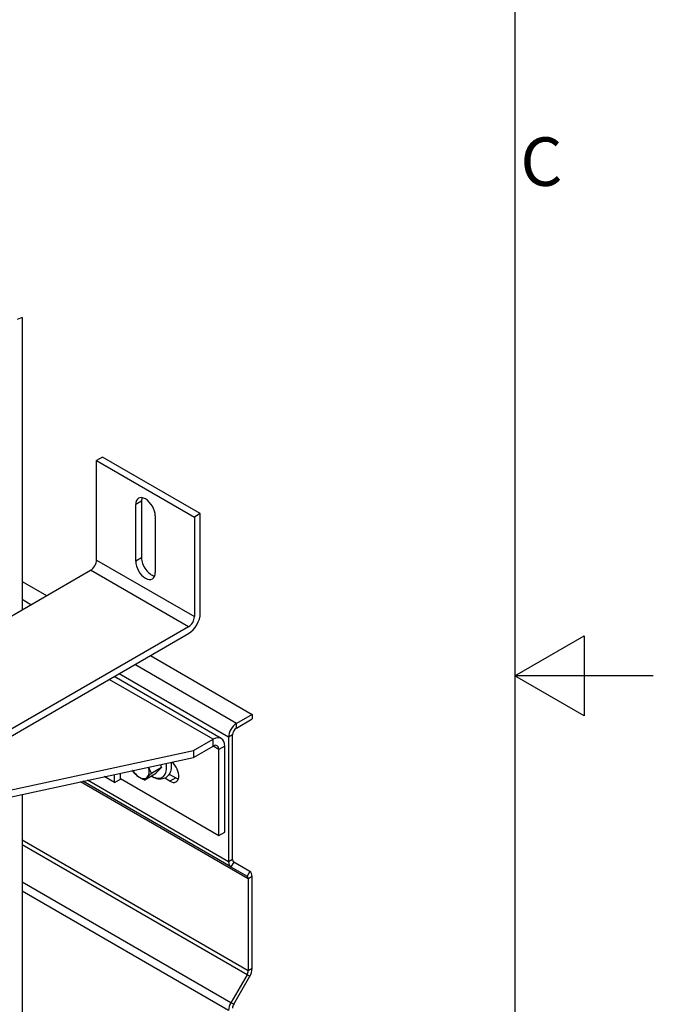
# Model space of a CAD drawing. Extents: x 5 to 3075, y 5 to 302.
# Drawn here: x 1439 to 1485, y 130 to 201 of the extents above; entities that cross this region are included whole.
import ezdxf

# ---------------------------------------------------------------- set-up
doc = ezdxf.new("R2010")
doc.units = 0
doc.header["$LTSCALE"] = 0.5
doc.header["$MEASUREMENT"] = 0
doc.layers.get('0').update_dxf_attribs({"linetype": 'CONTINUOUS'})
for name, color, linetype in [('BREAK LINES(CIBES)', 7, 'CONTINUOUS'), ('VISIBLE EDGES(CIBES)', 7, 'CONTINUOUS'), ('VISIBLE TANGENT EDGES(CIBES)', 7, 'CONTINUOUS')]:
    doc.layers.add(name, color=color, linetype=linetype)
doc.styles.add('LD', font='ARIALUNI.TTF')

# ---------------------------------------------------------------- blocks, each defined once
blk = doc.blocks.new('B3_FORCE_DETAIL_A')
at = {"layer": 'BREAK LINES(CIBES)'}
blk.add_line((221.99, 421.84), (220.24, 421.21), dxfattribs=at)
at = {"layer": 'VISIBLE EDGES(CIBES)'}
for p, q in [((221.99, 421.84), (221.99, 316.38)), ((251, 371.5), (248.87, 370.28)), ((248.87, 334.35), (248.87, 370.28)), ((248.87, 370.28), (284.23, 349.86)), ((286.35, 351.09), (251, 371.5)), ((265.14, 355.58), (265.14, 335.17)), ((263.02, 333.94), (263.02, 354.35)), ((270.09, 350.27), (270.09, 329.86)), ((286.35, 351.09), (284.23, 349.86)), ((284.23, 349.86), (284.23, 313.94)), ((286.35, 315.16), (286.35, 351.09)), ((79.88, 234.33), (246.75, 330.68)), ((221.99, 326.6), (230.84, 321.49)), ((282.11, 310.26), (115.23, 213.92)), ((115.23, 211.47), (282.11, 307.81)), ((268.32, 299.85), (305.09, 278.62)), ((293.95, 269.94), (255.23, 292.29)), ((305.09, 278.62), (299.43, 275.36)), ((305.09, 278.62), (305.09, 276.99)), ((299.43, 273.72), (305.09, 276.99)), ((296.6, 270.46), (296.6, 225.41)), ((298.02, 226.23), (298.02, 271.28)), ((283.88, 265.56), (290.95, 269.64)), ((283.88, 263.11), (290.95, 267.19)), ((295.19, 236.17), (295.19, 267.19)), ((157.54, 235.89), (283.88, 263.11)), ((164.31, 239.8), (283.88, 265.56)), ((283.88, 265.56), (283.88, 263.11)), ((293.07, 234.94), (293.07, 265.97)), ((272.38, 259.45), (268.74, 257.35)), ((255.38, 254.01), (251.64, 256.17)), ((255.38, 254.01), (255.38, 256.97)), ((257.5, 255.23), (257.5, 257.43)), ((269.98, 257.03), (266.33, 254.92)), ((275.16, 257.12), (277.51, 255.76)), ((297.43, 223.58), (243.89, 254.5)), ((255.38, 254.01), (257.5, 255.23)), ((257.5, 255.48), (293.07, 234.94)), ((275.39, 254.54), (273.53, 255.61)), ((221.99, 249.78), (221.99, 24.7)), ((293.07, 234.94), (295.19, 236.17)), ((304.26, 221.95), (298.43, 225.31)), ((297.43, 223.58), (303.26, 220.21)), ((303.68, 219.3), (303.68, 186.08)), ((305.09, 186.9), (305.09, 220.12)), ((303.26, 184.69), (297.43, 174.59)), ((298.43, 174.01), (304.26, 184.11))]:
    blk.add_line(p, q, dxfattribs=at)
for centre, major_axis, start_param, end_param in [((266.55, 352.31), (-2.5, 4.33), 3.926991, 7.068583), ((268.67, 353.54), (2.5, -4.33), 3.579742, 3.926991), ((246.75, 333.12), (1.5, 2.6), 3.926991, 5.497787), ((268.67, 333.12), (2.5, -4.33), 3.926991, 5.845036), ((266.55, 331.9), (2.5, -4.33), 3.926991, 7.068583), ((282.11, 312.71), (3, 5.2), 3.926991, 5.497787), ((282.11, 312.71), (1.5, 2.6), 3.926991, 5.497787), ((299.43, 272.09), (-2, -3.46), 3.926991, 5.497787), ((299.43, 272.09), (1, 1.73), 0.785398, 2.356194), ((290.95, 264.74), (3, 5.2), 5.497787, 7.068583), ((290.95, 264.74), (1.5, 2.6), 5.497787, 7.068583), ((264.36, 260.01), (2.5, -4.33), 0.156174, 1.16271), ((275.39, 258.21), (2.25, -3.9), 5.497787, 8.430416), ((264.36, 260.01), (2.5, -4.33), 4.752987, 5.392161), ((264.36, 260.01), (2.5, -4.33), 5.392161, 6.439359), ((277.51, 259.44), (2.25, -3.9), 5.497787, 5.792303), ((299.43, 227.04), (-2, -3.46), 5.497787, 6.283185), ((299.43, 227.04), (-1, -1.73), 5.497787, 6.283185), ((302.26, 218.48), (2, 3.46), 5.497787, 6.283185), ((302.26, 218.48), (1, 1.73), 5.497787, 6.283185), ((302.26, 185.26), (-1, -1.73), 1.570796, 2.356194), ((302.26, 185.26), (2, 3.46), 4.712389, 5.497787), ((299.43, 173.44), (-2, -3.46), 4.712389, 5.497787), ((299.43, 173.44), (1, 1.73), 1.570796, 2.356194)]:
    blk.add_ellipse(centre, major_axis=major_axis, ratio=0.57735, start_param=start_param, end_param=end_param, dxfattribs=at)
for points in [[(267.65, 259.61), (268.03, 258.49), (268.74, 257.35)], [(272.38, 259.45), (270.81, 258.03), (269.98, 257.03)], [(271.89, 260.53), (272.11, 260.01), (272.38, 259.45)], [(262.27, 257.77), (262.08, 258.08), (261.92, 258.38)], [(263.99, 256.16), (263.05, 256.82), (262.27, 257.77)], [(266.33, 254.92), (264.93, 255.5), (263.99, 256.16)], [(267.22, 255.95), (266.66, 255.39), (266.33, 254.92)], [(268.74, 257.35), (267.78, 256.52), (267.22, 255.95)]]:
    blk.add_open_spline(points, degree=2, dxfattribs=at)
for points, knots in [([(275.79, 261.37), (275.87, 260.78), (275.9, 260.2), (275.83, 258.87), (275.66, 258.14), (275.08, 256.91), (274.69, 256.4), (273.77, 255.7), (273.27, 255.47), (272.37, 255.27), (271.98, 255.24), (271.58, 255.27)], [0, 0, 0, 0, 0.184583, 0.184583, 0.440624, 0.440624, 0.666755, 0.666755, 0.859013, 0.859013, 1, 1, 1, 1]), ([(271.58, 255.27), (270.95, 255.31), (270.32, 255.48), (269.37, 255.9), (269.03, 256.08), (268.7, 256.29)], [0, 0, 0, 0, 0.640572, 0.640572, 1, 1, 1, 1])]:
    blk.add_open_spline(points, degree=3, knots=knots, dxfattribs=at)
at = {"layer": 'VISIBLE TANGENT EDGES(CIBES)'}
for p, q in [((265.14, 355.58), (263.02, 354.35)), ((248.87, 334.35), (284.23, 313.94)), ((265.14, 335.17), (263.02, 333.94)), ((282.11, 310.26), (246.75, 330.68)), ((225.19, 318.22), (221.99, 320.07)), ((299.43, 275.36), (262.66, 296.59)), ((296.6, 270.46), (257.01, 293.32)), ((290.95, 269.64), (253.47, 291.28)), ((299.43, 273.72), (299.43, 275.36)), ((298.02, 271.28), (296.6, 270.46)), ((290.95, 267.19), (290.95, 269.64)), ((293.07, 265.97), (290.95, 267.19)), ((295.19, 267.19), (293.07, 265.97)), ((303.68, 219.3), (243.03, 254.31)), ((296.6, 225.41), (245.59, 254.86)), ((277.51, 255.76), (275.39, 254.54)), ((303.68, 186.08), (221.99, 233.24)), ((303.26, 184.69), (221.99, 231.6)), ((298.02, 226.23), (296.6, 225.41)), ((298.43, 225.31), (297.43, 223.58)), ((304.26, 221.95), (303.26, 220.21)), ((297.43, 174.59), (221.99, 218.14)), ((305.09, 220.12), (303.68, 219.3)), ((296.6, 171.8), (221.99, 214.88)), ((305.09, 186.9), (303.68, 186.08)), ((304.26, 184.11), (303.26, 184.69)), ((298.43, 174.01), (297.43, 174.59))]:
    blk.add_line(p, q, dxfattribs=at)
blk.add_ellipse((268.8, 262.57), major_axis=(3.81, -6.59), ratio=0.57735, start_param=5.499046, end_param=7.30291, dxfattribs=at)
blk = doc.blocks.new('LD_20200403081455_000001A6')
blk.add_blockref('B3_FORCE_DETAIL_A', (0, 0))
blk = doc.blocks.new('BORD_PRINCIPAL_A0')
for p, q in [((400, 277), (400, 0)), ((400, 138.5), (405, 141.387)), ((405, 141.387), (405, 135.613)), ((410, 138.5), (400, 138.5)), ((405, 135.613), (400, 138.5))]:
    blk.add_line(p, q)
at = {"style": 'LD'}
blk.add_text('C', height=3.5, dxfattribs=at).set_placement((400.395, 173.876))
blk = doc.blocks.new('LD_20200403081455_000001F6')
blk.add_blockref('BORD_PRINCIPAL_A0', (0, 0))

msp = doc.modelspace()

# ---------------------------------------------------------------- block references
msp.add_blockref('LD_20200403081455_000001F6', (1075, 15))
at = {"xscale": 0.2, "yscale": 0.2, "zscale": 0.2}
msp.add_blockref('LD_20200403081455_000001A6', (1395, 95), dxfattribs=at)

doc.saveas('drawing.dxf')
